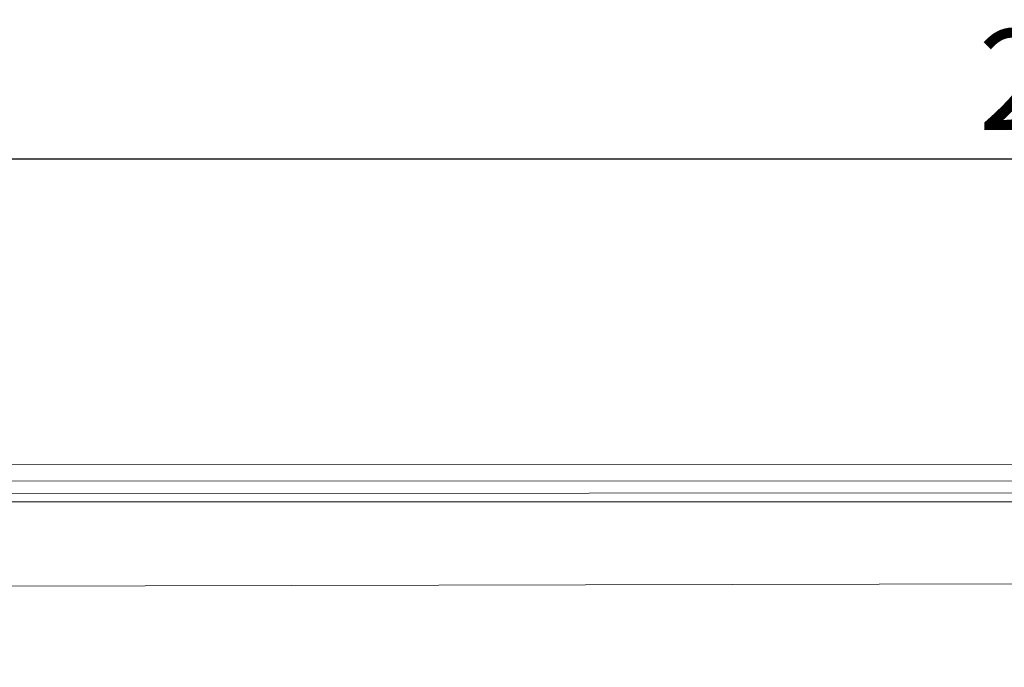
# Model space of a CAD drawing. Units: millimetres. Extents: x 0 to 420, y 0 to 297.
# Drawn here: x 106 to 127, y 162 to 176 of the extents above; entities that cross this region are included whole.
import ezdxf

# ---------------------------------------------------------------- set-up
doc = ezdxf.new("R2010")
doc.units = ezdxf.units.MM
doc.linetypes.add('SLD-Continua', pattern=[0])
doc.layers.add('GRUIXUDA', color=7, linetype='SLD-Continua', lineweight=35)
doc.styles.add('SLDTEXTSTYLE1', font='TXT', dxfattribs={"width": 0.75})
doc.dimstyles.new('SLDDIMSTYLE0', dxfattribs={"dimtxt": 2.116667, "dimasz": 2.116667, "dimexe": 0, "dimexo": 0.0625, "dimgap": 0.529167, "dimtad": 1, "dimdec": 0, "dimlfac": 20, "dimrnd": 1e-09, "dimzin": 12, "dimdsep": 46, "dimtxsty": 'SLDTEXTSTYLE1', "dimsah": 1, "dimcen": 0.09, "dimadec": 0, "dimazin": 3, "dimtol": 1, "dimtp": 10, "dimtm": 10, "dimtfac": 1, "dimtdec": 0, "dimtofl": 0, "dimtmove": 0, "dimatfit": 3, "dimfxl": 1, "dimfrac": 2, "dimtolj": 1, "dimarcsym": 0})

# ---------------------------------------------------------------- blocks, each defined once
blk = doc.blocks.new('_D')
at = {"layer": 'GRUIXUDA', "color": 6, "true_color": 0xff00ff}
for p, q in [((73.259, 154.727), (73.267, 173.169)), ((191.468, 173.119), (73.267, 173.169)), ((191.461, 154.424), (191.468, 173.119))]:
    blk.add_line(p, q, dxfattribs=at)
for points in [[(73.267, 173.169), (75.383, 172.842), (75.383, 173.494)], [(191.468, 173.119), (189.352, 173.445), (189.352, 172.794)]]:
    blk.add_solid(points, dxfattribs=at)
at = {"layer": 'GRUIXUDA', "color": 6, "true_color": 0xff00ff, "char_height": 2.1167, "attachment_point": 1, "rotation": 359.9757, "style": 'SLDTEXTSTYLE1'}
for s, insert in [('±10', (133.562, 175.872)), ('2330', (126.513, 175.875))]:
    blk.add_mtext(s, dxfattribs=dict(at, insert=insert))

msp = doc.modelspace()

# ---------------------------------------------------------------- linework, layer by layer
at = {"color": 7, "linetype": 'SLD-Continua', "lineweight": 18}
for p, q in [((179.73092, 166.74586), (85.20223, 166.71457)), ((99.20985, 166.37266), (137.53936, 166.38743)), ((137.41479, 165.94045), (99.21092, 165.94075)), ((99.2333, 164.15678), (136.09096, 164.23529))]:
    msp.add_line(p, q, dxfattribs=at)
at = {"color": 7, "linetype": 'SLD-Continua', "lineweight": 18, "flags": 128}
msp.add_lwpolyline([(99.21064, 166.11016), (118.3272, 166.12343), (137.5401, 166.13672)], dxfattribs=at)

# ---------------------------------------------------------------- dimensions: what is measured, and where the dimension line sits
at = {"layer": 'GRUIXUDA', "color": 6, "true_color": 0xff00ff}
dim = msp.add_linear_dim(base=(73.26662, 173.16892), p1=(191.46056, 154.42385), p2=(73.25881, 154.72692), angle=359.975726, dimstyle='SLDDIMSTYLE0', dxfattribs=at)
dim.commit()
dim.dimension.update_dxf_attribs({"geometry": '_D', "text_midpoint": (132.36755, 173.14388), "dimtype": 160})

doc.saveas('drawing.dxf')
